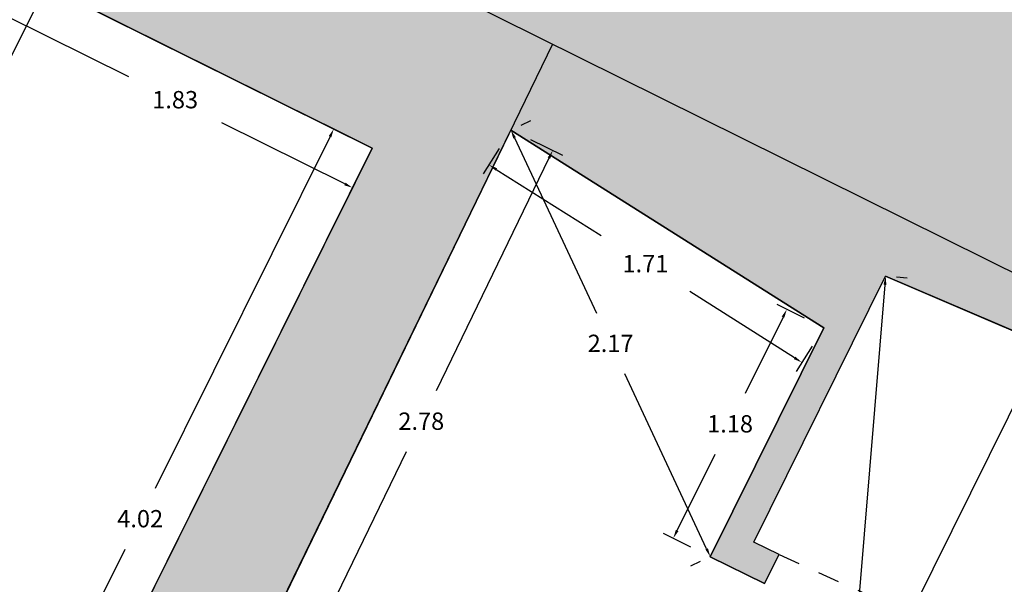
# Model space of a CAD drawing. Units: metres. Extents: x 1604 to 1737, y 477 to 575.
# Drawn here: x 1681 to 1686, y 539 to 542 of the extents above; entities that cross this region are included whole.
import ezdxf

# ---------------------------------------------------------------- set-up
doc = ezdxf.new("R2010")
doc.units = ezdxf.units.M
doc.header["$LTSCALE"] = 0.1
doc.linetypes.add('RAYITAS', pattern=[0.375, 0.25, -0.125])
doc.layers.add('1-MUROS', color=7, linetype='Continuous', lineweight=30)
for name, color, linetype in [('1-TRAMAS', 8, 'Continuous'), ('1-TRAZOS', 3, 'RAYITAS'), ('1_COTAS', 6, 'Continuous'), ('1_SUPERFICIES', 4, 'Continuous'), ('URB-ACOTADO', 7, 'Continuous')]:
    doc.layers.add(name, color=color, linetype=linetype)
doc.styles.add('ROMANS', font='romans.shx')
doc.dimstyles.new('COTAS-URB-DET', dxfattribs={"dimtxt": 0.08, "dimasz": 0.04, "dimexe": 0.05, "dimexo": 0.1, "dimgap": 0.1, "dimtad": 0, "dimtih": 1, "dimtoh": 1, "dimzin": 0, "dimdsep": 46, "dimtxsty": 'ROMANS', "dimcen": 0.1, "dimclrd": 256, "dimclre": 256, "dimclrt": 256, "dimazin": 0, "dimtfac": 1, "dimtix": 1, "dimtofl": 0, "dimtmove": 1, "dimatfit": 2, "dimldrblk": 'DOT', "dimfxl": 0, "dimtolj": 1, "dimtzin": 0, "dimarcsym": 0})

# ---------------------------------------------------------------- blocks, each defined once
blk = doc.blocks.new('*D809')
at = {"layer": '1_COTAS', "lineweight": -2, "transparency": 16777216}
for p, q in [((1686.0619, 540.1985), (1685.7534, 540.3516)), ((1685.7804, 540.2935), (1685.1853, 539.0944)), ((1684.4511, 537.6153), (1685.0463, 538.8144)), ((1684.697, 537.4486), (1684.3886, 537.6017))]:
    blk.add_line(p, q, dxfattribs=at)
at = {"layer": '1_COTAS', "transparency": 16777216}
for points in [[(1685.7744, 540.2965), (1685.7864, 540.2906), (1685.7982, 540.3294)], [(1684.4452, 537.6182), (1684.4571, 537.6123), (1684.4333, 537.5794)]]:
    blk.add_solid(points, dxfattribs=at)
at = {"layer": 'Defpoints', "color": 0, "transparency": 16777216}
for p in [(1685.7982, 540.3294), (1686.1514, 540.154), (1684.7866, 537.4041)]:
    blk.add_point(p, dxfattribs=at)
at = {"layer": '1_COTAS', "transparency": 16777216, "insert": (1685.1158, 538.9544), "char_height": 0.08, "attachment_point": 5, "style": 'ROMANS'}
blk.add_mtext('\\A1;3.07', dxfattribs=at)
blk = doc.blocks.new('_Dot')
at = {"layer": 'URB-ACOTADO', "color": 0, "lineweight": -2}
blk.add_line((-0.5, 0), (-1, 0), dxfattribs=at)
at = {"layer": 'URB-ACOTADO', "color": 0, "const_width": 0.5}
blk.add_lwpolyline([(-0.25, 0, 1), (0.25, 0, 1)], format="xyb", close=True, dxfattribs=at)
blk = doc.blocks.new('*D155')
at = {"layer": '1_COTAS', "lineweight": -2, "transparency": 16777216}
for p, q in [((1683.4148, 541.3403), (1683.3695, 541.3191)), ((1683.3411, 541.2617), (1683.7194, 540.453)), ((1684.2286, 539.3643), (1683.8503, 540.173)), ((1684.1549, 539.2857), (1684.2002, 539.3069))]:
    blk.add_line(p, q, dxfattribs=at)
at = {"layer": '1_COTAS', "transparency": 16777216}
for points in [[(1683.3472, 541.2645), (1683.3351, 541.2589), (1683.3242, 541.2979)], [(1684.2346, 539.3671), (1684.2225, 539.3615), (1684.2455, 539.328)]]:
    blk.add_solid(points, dxfattribs=at)
at = {"layer": 'Defpoints', "color": 0, "transparency": 16777216}
for p in [(1683.3242, 541.2979), (1683.3242, 541.2979), (1684.2455, 539.328)]:
    blk.add_point(p, dxfattribs=at)
at = {"layer": '1_COTAS', "transparency": 16777216, "insert": (1683.7848, 540.313), "char_height": 0.08, "attachment_point": 5, "style": 'ROMANS'}
blk.add_mtext('\\A1;2.17', dxfattribs=at)
blk = doc.blocks.new('*D156')
at = {"layer": '1_COTAS', "lineweight": -2, "transparency": 16777216}
for p, q in [((1685.1553, 540.6146), (1685.1055, 540.6187)), ((1685.0523, 540.583), (1684.9328, 539.1535)), ((1684.7899, 537.444), (1684.9094, 538.8735)), ((1684.8862, 537.3958), (1684.8364, 537.3999))]:
    blk.add_line(p, q, dxfattribs=at)
at = {"layer": '1_COTAS', "transparency": 16777216}
for points in [[(1685.0457, 540.5836), (1685.0589, 540.5825), (1685.0556, 540.6229)], [(1684.7833, 537.4445), (1684.7966, 537.4434), (1684.7866, 537.4041)]]:
    blk.add_solid(points, dxfattribs=at)
at = {"layer": 'Defpoints', "color": 0, "transparency": 16777216}
for p in [(1685.0556, 540.6229), (1685.0556, 540.6229), (1684.7866, 537.4041)]:
    blk.add_point(p, dxfattribs=at)
at = {"layer": '1_COTAS', "transparency": 16777216, "insert": (1684.9211, 539.0135), "char_height": 0.08, "attachment_point": 5, "style": 'ROMANS'}
blk.add_mtext('\\A1;3.23', dxfattribs=at)
blk = doc.blocks.new('*D818')
at = {"layer": '1_COTAS', "lineweight": -2, "transparency": 16777216}
for p, q in [((1683.2708, 541.2134), (1683.1962, 541.0952)), ((1683.2567, 541.1161), (1683.7411, 540.8103)), ((1684.635, 540.2459), (1684.1506, 540.5517)), ((1684.7167, 540.3005), (1684.6421, 540.1823))]:
    blk.add_line(p, q, dxfattribs=at)
at = {"layer": '1_COTAS', "transparency": 16777216}
for points in [[(1683.2603, 541.1217), (1683.2531, 541.1105), (1683.2229, 541.1375)], [(1684.6385, 540.2515), (1684.6314, 540.2403), (1684.6688, 540.2246)]]:
    blk.add_solid(points, dxfattribs=at)
at = {"layer": 'Defpoints', "color": 0, "transparency": 16777216}
for p in [(1683.3242, 541.2979), (1683.2229, 541.1375), (1684.7701, 540.385)]:
    blk.add_point(p, dxfattribs=at)
at = {"layer": '1_COTAS', "transparency": 16777216, "insert": (1683.9458, 540.681), "char_height": 0.08, "attachment_point": 5, "style": 'ROMANS'}
blk.add_mtext('\\A1;1.71', dxfattribs=at)
blk = doc.blocks.new('*D819')
at = {"layer": '1_COTAS', "lineweight": -2, "transparency": 16777216}
for p, q in [((1684.6805, 540.4295), (1684.5544, 540.4921)), ((1684.5814, 540.434), (1684.4063, 540.0814)), ((1684.0923, 539.4487), (1684.2674, 539.8014)), ((1684.1559, 539.3725), (1684.0298, 539.4351))]:
    blk.add_line(p, q, dxfattribs=at)
at = {"layer": '1_COTAS', "transparency": 16777216}
for points in [[(1684.5754, 540.437), (1684.5873, 540.4311), (1684.5991, 540.4699)], [(1684.0864, 539.4517), (1684.0983, 539.4458), (1684.0745, 539.4129)]]:
    blk.add_solid(points, dxfattribs=at)
at = {"layer": 'Defpoints', "color": 0, "transparency": 16777216}
for p in [(1684.7701, 540.385), (1684.0745, 539.4129), (1684.2455, 539.328)]:
    blk.add_point(p, dxfattribs=at)
at = {"layer": '1_COTAS', "transparency": 16777216, "insert": (1684.3368, 539.9414), "char_height": 0.08, "attachment_point": 5, "style": 'ROMANS'}
blk.add_mtext('\\A1;1.18', dxfattribs=at)
blk = doc.blocks.new('*D820')
at = {"layer": '1_COTAS', "lineweight": -2, "transparency": 16777216}
for p, q in [((1683.4141, 541.2542), (1683.5626, 541.1821)), ((1683.5001, 541.168), (1682.9783, 540.0936)), ((1682.3206, 538.7393), (1682.8424, 539.8136)), ((1682.1997, 538.7535), (1682.3481, 538.6815))]:
    blk.add_line(p, q, dxfattribs=at)
at = {"layer": '1_COTAS', "transparency": 16777216}
for points in [[(1683.4941, 541.1709), (1683.5061, 541.1651), (1683.5176, 541.204)], [(1682.3146, 538.7422), (1682.3266, 538.7364), (1682.3031, 538.7033)]]:
    blk.add_solid(points, dxfattribs=at)
at = {"layer": 'Defpoints', "color": 0, "transparency": 16777216}
for p in [(1683.3242, 541.2979), (1682.1097, 538.7972), (1682.3031, 538.7033)]:
    blk.add_point(p, dxfattribs=at)
at = {"layer": '1_COTAS', "transparency": 16777216, "insert": (1682.9103, 539.9536), "char_height": 0.08, "attachment_point": 5, "style": 'ROMANS'}
blk.add_mtext('\\A1;2.78', dxfattribs=at)
blk = doc.blocks.new('*D831')
at = {"layer": '1_COTAS', "lineweight": -2, "transparency": 16777216}
for p, q in [((1681.1342, 541.9836), (1681.2222, 541.9395)), ((1681.1596, 541.9261), (1680.6043, 540.8192)), ((1679.9085, 539.4323), (1680.4638, 540.5392)), ((1679.8473, 539.4183), (1679.9353, 539.3741))]:
    blk.add_line(p, q, dxfattribs=at)
at = {"layer": '1_COTAS', "transparency": 16777216}
for points in [[(1681.1536, 541.9291), (1681.1655, 541.9232), (1681.1775, 541.9619)], [(1679.9026, 539.4353), (1679.9145, 539.4293), (1679.8906, 539.3966)]]:
    blk.add_solid(points, dxfattribs=at)
at = {"layer": 'Defpoints', "color": 0, "transparency": 16777216}
for p in [(1681.0448, 542.0285), (1681.1775, 541.9619), (1679.7579, 539.4632)]:
    blk.add_point(p, dxfattribs=at)
at = {"layer": '1_COTAS', "transparency": 16777216, "insert": (1680.5341, 540.6792), "char_height": 0.08, "attachment_point": 5, "style": 'ROMANS'}
blk.add_mtext('\\A1;2.87', dxfattribs=at)
blk = doc.blocks.new('*D832')
at = {"layer": '1_COTAS', "lineweight": -2, "transparency": 16777216}
for p, q in [((1681.0003, 541.9389), (1680.9314, 541.8001)), ((1680.9895, 541.8271), (1681.5571, 541.5454)), ((1682.557, 541.0491), (1681.9894, 541.3308)), ((1682.6395, 541.1253), (1682.5706, 540.9865))]:
    blk.add_line(p, q, dxfattribs=at)
at = {"layer": '1_COTAS', "transparency": 16777216}
for points in [[(1680.9924, 541.8331), (1680.9865, 541.8211), (1680.9537, 541.8449)], [(1682.56, 541.0551), (1682.5541, 541.0431), (1682.5929, 541.0313)]]:
    blk.add_solid(points, dxfattribs=at)
at = {"layer": 'Defpoints', "color": 0, "transparency": 16777216}
for p in [(1681.0448, 542.0285), (1682.684, 541.2149), (1682.5929, 541.0313)]:
    blk.add_point(p, dxfattribs=at)
at = {"layer": '1_COTAS', "transparency": 16777216, "insert": (1681.7733, 541.4381), "char_height": 0.08, "attachment_point": 5, "style": 'ROMANS'}
blk.add_mtext('\\A1;1.83', dxfattribs=at)
blk = doc.blocks.new('*D833')
at = {"layer": '1_COTAS', "lineweight": -2, "transparency": 16777216}
for p, q in [((1682.5944, 541.2594), (1682.4616, 541.3254)), ((1682.4886, 541.2674), (1681.6813, 539.6433)), ((1680.7349, 537.7392), (1681.5421, 539.3633)), ((1680.8051, 537.6596), (1680.6723, 537.7256))]:
    blk.add_line(p, q, dxfattribs=at)
at = {"layer": '1_COTAS', "transparency": 16777216}
for points in [[(1682.4826, 541.2703), (1682.4946, 541.2644), (1682.5064, 541.3032)], [(1680.7289, 537.7422), (1680.7408, 537.7362), (1680.7171, 537.7034)]]:
    blk.add_solid(points, dxfattribs=at)
at = {"layer": 'Defpoints', "color": 0, "transparency": 16777216}
for p in [(1682.684, 541.2149), (1680.7171, 537.7034), (1680.8946, 537.6151)]:
    blk.add_point(p, dxfattribs=at)
at = {"layer": '1_COTAS', "transparency": 16777216, "insert": (1681.6117, 539.5033), "char_height": 0.08, "attachment_point": 5, "style": 'ROMANS'}
blk.add_mtext('\\A1;4.02', dxfattribs=at)

msp = doc.modelspace()

# ---------------------------------------------------------------- hatches: boundary and pattern name
at = {"layer": '1-TRAMAS'}
for color, points in [(254, [(1703.3397, 544.9542), (1699.0385, 546.5277), (1698.9904, 546.3963), (1697.6287, 546.8944), (1697.6768, 547.0259), (1694.3676, 548.196), (1693.0965, 548.7073), (1692.9734, 548.4011), (1689.2067, 549.9161), (1689.3298, 550.2223), (1687.9753, 550.7671), (1687.9006, 550.5816), (1686.7688, 551.0368), (1686.8434, 551.2224), (1675.0813, 555.9532), (1673.3662, 552.2109), (1673.6771, 552.0518), (1670.0503, 548.3784), (1686.9608, 539.9853), (1684.6952, 535.4205), (1690.2168, 532.9456), (1691.4042, 535.2585), (1693.1559, 539.13), (1693.6653, 538.3151), (1694.6349, 540.4583), (1694.9939, 540.2959), (1695.0434, 540.4052), (1694.6844, 540.5677), (1694.9919, 541.2078), (1696.8084, 540.3858), (1696.5156, 539.739), (1696.1622, 539.8989), (1696.1127, 539.7896), (1696.4662, 539.6296), (1695.085, 536.5776), (1695.3252, 536.4689), (1695.1698, 536.1254), (1695.6891, 535.8904), (1695.5407, 535.5625), (1695.0861, 535.9405), (1694.8459, 536.0492), (1694.413, 535.0926), (1694.6532, 534.9839), (1695.0995, 534.5876), (1694.9365, 534.2272), (1700.0926, 533.7237), (1700.0183, 533.2335), (1716.0891, 531.6439), (1716.1434, 532.1564), (1724.3406, 531.356), (1724.4616, 543.0578)]), (256, [(1682.0583, 538.6887), (1683.4776, 537.9501), (1683.0764, 537.1418), (1683.1839, 537.0885), (1683.5841, 537.8947), (1683.8462, 537.7582), (1683.9016, 537.8647), (1682.1097, 538.7972), (1683.5169, 541.6947), (1670.0503, 548.3784), (1669.4585, 547.779), (1676.4162, 544.3257), (1682.684, 541.2149), (1680.8946, 537.6151), (1679.1481, 538.482), (1678.8841, 538.018), (1678.8525, 537.9542), (1681.0653, 536.7872), (1681.1296, 536.9058)]), (256, [(1686.9608, 539.9853), (1683.5169, 541.6947), (1683.3242, 541.2979), (1684.7701, 540.385), (1684.2455, 539.328), (1684.4963, 539.2036), (1684.563, 539.3379), (1684.4466, 539.3957), (1685.0556, 540.6229), (1686.1514, 540.154), (1684.7866, 537.4041), (1684.5225, 537.5415), (1684.4671, 537.4351), (1684.7332, 537.2966), (1683.8174, 535.4514), (1683.7762, 535.4718), (1683.7238, 535.3752), (1683.7686, 535.353), (1683.573, 534.9588), (1683.6625, 534.9144), (1683.7248, 535.0398), (1684.6921, 534.582), (1684.372, 533.9371), (1683.4136, 534.4128), (1683.4447, 534.4755), (1683.3551, 534.5199), (1683.2929, 534.3945), (1684.3409, 533.8744), (1684.2063, 533.5621), (1685.4869, 533.1042), (1685.9095, 533.9995), (1689.4227, 532.4248), (1688.9232, 531.1169), (1688.9198, 531.1076), (1689.907, 530.5906), (1692.1249, 534.9107), (1693.6653, 538.3151), (1693.1559, 539.13), (1691.4042, 535.2585), (1690.2168, 532.9456), (1684.6952, 535.4205)])]:
    msp.add_hatch(color=color, dxfattribs=at).paths.add_polyline_path(points)

# ---------------------------------------------------------------- linework, layer by layer
at = {"layer": '1-MUROS'}
for p, q in [((1686.9608, 539.9853), (1670.0503, 548.3784)), ((1682.684, 541.2149), (1676.4162, 544.3257)), ((1683.5169, 541.6947), (1682.1097, 538.7972)), ((1684.7701, 540.385), (1683.3242, 541.2979)), ((1680.8946, 537.6151), (1682.684, 541.2149)), ((1684.4466, 539.3957), (1685.0556, 540.6229)), ((1686.1514, 540.154), (1685.0556, 540.6229)), ((1684.2455, 539.328), (1684.7701, 540.385)), ((1684.563, 539.3379), (1684.4466, 539.3957)), ((1684.4963, 539.2036), (1684.2455, 539.328)), ((1684.4963, 539.2036), (1684.563, 539.3379))]:
    msp.add_line(p, q, dxfattribs=at)
at = {"layer": '1-TRAZOS'}
msp.add_line((1684.563, 539.3379), (1685.529, 538.9), dxfattribs=at)
at = {"layer": '1_SUPERFICIES'}
for points in [[(1681.0448, 542.0285), (1682.684, 541.2149), (1680.8946, 537.6151), (1679.1481, 538.482), (1678.8841, 538.018), (1677.7644, 538.5737), (1677.9926, 539.0555), (1677.4372, 539.3311), (1677.9485, 540.3612), (1679.7579, 539.4632)], [(1683.3242, 541.2979), (1684.7701, 540.385), (1684.2455, 539.328), (1684.4963, 539.2036), (1684.563, 539.3379), (1684.4466, 539.3957), (1685.0556, 540.6229), (1686.1514, 540.154), (1684.7866, 537.4041), (1684.5225, 537.5415), (1683.9016, 537.8647), (1682.1097, 538.7972)]]:
    msp.add_lwpolyline(points, close=True, dxfattribs=at)

# ---------------------------------------------------------------- dimensions: what is measured, and where the dimension line sits
at = {"layer": '1_COTAS'}
for p1, p2, distance, picture, middle in [((1679.7579, 539.4632), (1681.0448, 542.0285), -0.1485, '*D831', (1680.5341, 540.6792)), ((1681.0448, 542.0285), (1682.684, 541.2149), -0.205, '*D832', (1681.7733, 541.4381)), ((1684.2455, 539.328), (1683.3242, 541.2979), 0, '*D155', (1683.7848, 540.313)), ((1682.684, 541.2149), (1680.8946, 537.6151), -0.1983, '*D833', (1681.6117, 539.5033)), ((1683.3242, 541.2979), (1682.1097, 538.7972), 0.215, '*D820', (1682.9103, 539.9536)), ((1684.7701, 540.385), (1683.3242, 541.2979), 0.1898, '*D818', (1683.9458, 540.681)), ((1684.7866, 537.4041), (1685.0556, 540.6229), 0, '*D156', (1684.9211, 539.0135)), ((1684.7701, 540.385), (1684.2455, 539.328), -0.1909, '*D819', (1684.3368, 539.9414)), ((1684.7866, 537.4041), (1686.1514, 540.154), 0.3944, '*D809', (1685.1158, 538.9544))]:
    dim = msp.add_aligned_dim(p1=p1, p2=p2, distance=distance, dimstyle='COTAS-URB-DET', dxfattribs=at)
    dim.commit()
    dim.dimension.update_dxf_attribs({"geometry": picture, "text_midpoint": middle})

doc.saveas('drawing.dxf')
